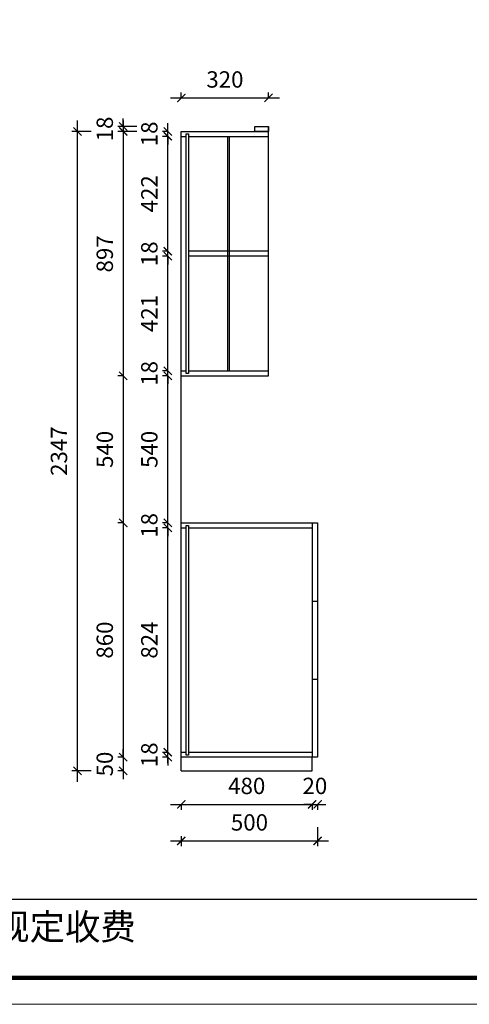
# Model space of a CAD drawing. Units: millimetres. Extents: x -11555548 to -11541877, y 24320005 to 24326481.
# Drawn here: x -11550344 to -11548695, y 24320005 to 24323619 of the extents above; entities that cross this region are included whole.
import ezdxf

# ---------------------------------------------------------------- set-up
doc = ezdxf.new("R2010")
doc.units = ezdxf.units.MM
doc.header["$MEASUREMENT"] = 0
doc.header["$PDMODE"] = 3
doc.header["$PDSIZE"] = -3
doc.layers.add('0-消火栓', color=1, linetype='Continuous')
doc.layers.add('WALL', color=140, linetype='Continuous')
doc.styles.get("Standard").update_dxf_attribs({"font": 'arial.ttf'})
doc.styles.add('ZB_宋体', font='txt')
doc.dimstyles.new('ZB_厨柜', dxfattribs={"dimtxt": 60, "dimasz": 30, "dimexe": 20, "dimexo": 240, "dimgap": 30, "dimtad": 1, "dimdec": 0, "dimdsep": 46, "dimtxsty": 'ZB_宋体', "dimblk": 'ARCHTICK', "dimcen": 2.5, "dimdle": 40, "dimclrd": 1, "dimclre": 1, "dimclrt": 2, "dimadec": 0, "dimazin": 0, "dimtfac": 1, "dimtdec": 0, "dimtix": 1, "dimtmove": 2, "dimatfit": 3, "dimldrblk": 'DOT', "dimfxl": 50, "dimfxlon": 1, "dimarcsym": 0})

# ---------------------------------------------------------------- blocks, each defined once
blk = doc.blocks.new('_ArchTick')
at = {"color": 0, "linetype": 'ByBlock', "const_width": 0.15}
blk.add_lwpolyline([(-0.5, -0.5), (0.5, 0.5)], dxfattribs=at)
blk = doc.blocks.new('*D43')
at = {"layer": '0-消火栓', "color": 1, "lineweight": -2, "transparency": 16777216}
for p, q in [((-11549791, 24320739), (-11549231, 24320739)), ((-11549751, 24320739), (-11549751, 24320719)), ((-11549271, 24320739), (-11549271, 24320719))]:
    blk.add_line(p, q, dxfattribs=at)
at = {"layer": 'Defpoints', "color": 0, "transparency": 16777216}
for p in [(-11549751, 24320862), (-11549271, 24320862), (-11549271, 24320739)]:
    blk.add_point(p, dxfattribs=at)
at = {"layer": '0-消火栓', "color": 1, "lineweight": -2, "transparency": 16777216, "xscale": 30, "yscale": 30, "zscale": 30, "rotation": 180}
blk.add_blockref('_ArchTick', (-11549751, 24320739), dxfattribs=at)
at = {"layer": '0-消火栓', "color": 1, "lineweight": -2, "transparency": 16777216, "xscale": 30, "yscale": 30, "zscale": 30}
blk.add_blockref('_ArchTick', (-11549271, 24320739), dxfattribs=at)
at = {"layer": '0-消火栓', "color": 2, "transparency": 16777216, "insert": (-11549511, 24320799), "char_height": 60, "attachment_point": 5, "style": 'ZB_宋体'}
blk.add_mtext('480', dxfattribs=at)
blk = doc.blocks.new('点')
at = {"layer": 'WALL', "linetype": 'Continuous', "ltscale": 0.005}
h = blk.add_hatch(color=7, dxfattribs=at)
edge = h.paths.add_edge_path()
edge.add_arc((0, 0), 6.02, 0, 360)
at = {"layer": 'WALL', "color": 7, "linetype": 'Continuous', "ltscale": 0.005}
blk.add_circle((0, 0), 6.02, dxfattribs=at)
blk = doc.blocks.new('*D44')
at = {"layer": '0-消火栓', "color": 1, "lineweight": -2, "transparency": 16777216}
for p, q in [((-11549271, 24320739), (-11549301, 24320739)), ((-11549271, 24320739), (-11549271, 24320719)), ((-11549271, 24320739), (-11549251, 24320739)), ((-11549251, 24320739), (-11549251, 24320719)), ((-11549251, 24320739), (-11549221, 24320739))]:
    blk.add_line(p, q, dxfattribs=at)
at = {"layer": 'Defpoints', "color": 0, "transparency": 16777216}
for p in [(-11549251, 24320912), (-11549271, 24320862), (-11549251, 24320739)]:
    blk.add_point(p, dxfattribs=at)
at = {"layer": '0-消火栓', "color": 1, "lineweight": -2, "transparency": 16777216, "xscale": 30, "yscale": 30, "zscale": 30}
blk.add_blockref('_ArchTick', (-11549271, 24320739), dxfattribs=at)
at = {"layer": '0-消火栓', "color": 1, "lineweight": -2, "transparency": 16777216, "xscale": 30, "yscale": 30, "zscale": 30, "rotation": 180}
blk.add_blockref('_ArchTick', (-11549251, 24320739), dxfattribs=at)
at = {"layer": '0-消火栓', "color": 2, "transparency": 16777216, "insert": (-11549261, 24320799), "char_height": 60, "attachment_point": 5, "style": 'ZB_宋体'}
blk.add_mtext('20', dxfattribs=at)
blk = doc.blocks.new('*D45')
at = {"layer": '0-消火栓', "color": 1, "lineweight": -2, "transparency": 16777216}
for p, q in [((-11549751, 24320622), (-11549751, 24320585)), ((-11549251, 24320655), (-11549251, 24320585)), ((-11549791, 24320605), (-11549211, 24320605))]:
    blk.add_line(p, q, dxfattribs=at)
at = {"layer": 'Defpoints', "color": 0, "transparency": 16777216}
for p in [(-11549251, 24320912), (-11549751, 24320862), (-11549251, 24320605)]:
    blk.add_point(p, dxfattribs=at)
at = {"layer": '0-消火栓', "color": 1, "lineweight": -2, "transparency": 16777216, "xscale": 30, "yscale": 30, "zscale": 30, "rotation": 180}
blk.add_blockref('_ArchTick', (-11549751, 24320605), dxfattribs=at)
at = {"layer": '0-消火栓', "color": 1, "lineweight": -2, "transparency": 16777216, "xscale": 30, "yscale": 30, "zscale": 30}
blk.add_blockref('_ArchTick', (-11549251, 24320605), dxfattribs=at)
at = {"layer": '0-消火栓', "color": 2, "transparency": 16777216, "insert": (-11549501, 24320665), "char_height": 60, "attachment_point": 5, "style": 'ZB_宋体'}
blk.add_mtext('500', dxfattribs=at)
blk = doc.blocks.new('*D46')
at = {"layer": '0-消火栓', "color": 1, "lineweight": -2, "transparency": 16777216}
for p, q in [((-11549800.5, 24320930), (-11549800.5, 24320960)), ((-11549800.5, 24320930), (-11549820.5, 24320930)), ((-11549800.5, 24320912), (-11549820.5, 24320912)), ((-11549800.5, 24320912), (-11549800.5, 24320930)), ((-11549800.5, 24320912), (-11549800.5, 24320882))]:
    blk.add_line(p, q, dxfattribs=at)
at = {"layer": 'Defpoints', "color": 0, "transparency": 16777216}
for p in [(-11549800.5, 24320930), (-11549751, 24320930), (-11549751, 24320912)]:
    blk.add_point(p, dxfattribs=at)
at = {"layer": '0-消火栓', "color": 1, "lineweight": -2, "transparency": 16777216, "xscale": 30, "yscale": 30, "zscale": 30}
for p, rotation in [((-11549800.5, 24320930), 270), ((-11549800.5, 24320912), 90)]:
    blk.add_blockref('_ArchTick', p, dxfattribs=dict(at, rotation=rotation))
at = {"layer": '0-消火栓', "color": 2, "transparency": 16777216, "insert": (-11549860.5, 24320921), "char_height": 60, "attachment_point": 5, "rotation": 90, "style": 'ZB_宋体'}
blk.add_mtext('18', dxfattribs=at)
blk = doc.blocks.new('*D47')
at = {"layer": '0-消火栓', "color": 1, "lineweight": -2, "transparency": 16777216}
for p, q in [((-11549800.5, 24320890), (-11549800.5, 24321794)), ((-11549800.5, 24321754), (-11549820.5, 24321754)), ((-11549800.5, 24320930), (-11549820.5, 24320930))]:
    blk.add_line(p, q, dxfattribs=at)
at = {"layer": 'Defpoints', "color": 0, "transparency": 16777216}
for p in [(-11549800.5, 24321754), (-11549751, 24321754), (-11549751, 24320930)]:
    blk.add_point(p, dxfattribs=at)
at = {"layer": '0-消火栓', "color": 1, "lineweight": -2, "transparency": 16777216, "xscale": 30, "yscale": 30, "zscale": 30}
for p, rotation in [((-11549800.5, 24321754), 90), ((-11549800.5, 24320930), 270)]:
    blk.add_blockref('_ArchTick', p, dxfattribs=dict(at, rotation=rotation))
at = {"layer": '0-消火栓', "color": 2, "transparency": 16777216, "insert": (-11549860.5, 24321342), "char_height": 60, "attachment_point": 5, "rotation": 90, "style": 'ZB_宋体'}
blk.add_mtext('824', dxfattribs=at)
blk = doc.blocks.new('*D48')
at = {"layer": '0-消火栓', "color": 1, "lineweight": -2, "transparency": 16777216}
for p, q in [((-11549800.5, 24321772), (-11549800.5, 24321802)), ((-11549800.5, 24321772), (-11549820.5, 24321772)), ((-11549800.5, 24321754), (-11549820.5, 24321754)), ((-11549800.5, 24321754), (-11549800.5, 24321772)), ((-11549800.5, 24321754), (-11549800.5, 24321724))]:
    blk.add_line(p, q, dxfattribs=at)
at = {"layer": 'Defpoints', "color": 0, "transparency": 16777216}
for p in [(-11549800.5, 24321772), (-11549751, 24321772), (-11549751, 24321754)]:
    blk.add_point(p, dxfattribs=at)
at = {"layer": '0-消火栓', "color": 1, "lineweight": -2, "transparency": 16777216, "xscale": 30, "yscale": 30, "zscale": 30}
for p, rotation in [((-11549800.5, 24321772), 270), ((-11549800.5, 24321754), 90)]:
    blk.add_blockref('_ArchTick', p, dxfattribs=dict(at, rotation=rotation))
at = {"layer": '0-消火栓', "color": 2, "transparency": 16777216, "insert": (-11549860.5, 24321763), "char_height": 60, "attachment_point": 5, "rotation": 90, "style": 'ZB_宋体'}
blk.add_mtext('18', dxfattribs=at)
blk = doc.blocks.new('*D49')
at = {"layer": '0-消火栓', "color": 1, "lineweight": -2, "transparency": 16777216}
for p, q in [((-11549800.5, 24321732), (-11549800.5, 24322352)), ((-11549800.5, 24322312), (-11549820.5, 24322312)), ((-11549800.5, 24321772), (-11549820.5, 24321772))]:
    blk.add_line(p, q, dxfattribs=at)
at = {"layer": 'Defpoints', "color": 0, "transparency": 16777216}
for p in [(-11549800.5, 24322312), (-11549751, 24322312), (-11549751, 24321772)]:
    blk.add_point(p, dxfattribs=at)
at = {"layer": '0-消火栓', "color": 1, "lineweight": -2, "transparency": 16777216, "xscale": 30, "yscale": 30, "zscale": 30}
for p, rotation in [((-11549800.5, 24322312), 90), ((-11549800.5, 24321772), 270)]:
    blk.add_blockref('_ArchTick', p, dxfattribs=dict(at, rotation=rotation))
at = {"layer": '0-消火栓', "color": 2, "transparency": 16777216, "insert": (-11549860.5, 24322042), "char_height": 60, "attachment_point": 5, "rotation": 90, "style": 'ZB_宋体'}
blk.add_mtext('540', dxfattribs=at)
blk = doc.blocks.new('*D50')
at = {"layer": '0-消火栓', "color": 1, "lineweight": -2, "transparency": 16777216}
for p, q in [((-11549800.5, 24322290), (-11549800.5, 24322791)), ((-11549800.5, 24322751), (-11549820.5, 24322751)), ((-11549800.5, 24322330), (-11549820.5, 24322330))]:
    blk.add_line(p, q, dxfattribs=at)
at = {"layer": 'Defpoints', "color": 0, "transparency": 16777216}
for p in [(-11549800.5, 24322751), (-11549724, 24322751), (-11549751, 24322330)]:
    blk.add_point(p, dxfattribs=at)
at = {"layer": '0-消火栓', "color": 1, "lineweight": -2, "transparency": 16777216, "xscale": 30, "yscale": 30, "zscale": 30}
for p, rotation in [((-11549800.5, 24322751), 90), ((-11549800.5, 24322330), 270)]:
    blk.add_blockref('_ArchTick', p, dxfattribs=dict(at, rotation=rotation))
at = {"layer": '0-消火栓', "color": 2, "transparency": 16777216, "insert": (-11549860.5, 24322540.5), "char_height": 60, "attachment_point": 5, "rotation": 90, "style": 'ZB_宋体'}
blk.add_mtext('421', dxfattribs=at)
blk = doc.blocks.new('*D51')
at = {"layer": '0-消火栓', "color": 1, "lineweight": -2, "transparency": 16777216}
for p, q in [((-11549800.5, 24322769), (-11549800.5, 24322799)), ((-11549800.5, 24322769), (-11549820.5, 24322769)), ((-11549800.5, 24322751), (-11549800.5, 24322769)), ((-11549800.5, 24322751), (-11549820.5, 24322751)), ((-11549800.5, 24322751), (-11549800.5, 24322721))]:
    blk.add_line(p, q, dxfattribs=at)
at = {"layer": 'Defpoints', "color": 0, "transparency": 16777216}
for p in [(-11549800.5, 24322769), (-11549724, 24322769), (-11549724, 24322751)]:
    blk.add_point(p, dxfattribs=at)
at = {"layer": '0-消火栓', "color": 1, "lineweight": -2, "transparency": 16777216, "xscale": 30, "yscale": 30, "zscale": 30}
for p, rotation in [((-11549800.5, 24322769), 270), ((-11549800.5, 24322751), 90)]:
    blk.add_blockref('_ArchTick', p, dxfattribs=dict(at, rotation=rotation))
at = {"layer": '0-消火栓', "color": 2, "transparency": 16777216, "insert": (-11549860.5, 24322760), "char_height": 60, "attachment_point": 5, "rotation": 90, "style": 'ZB_宋体'}
blk.add_mtext('18', dxfattribs=at)
blk = doc.blocks.new('*D52')
at = {"layer": '0-消火栓', "color": 1, "lineweight": -2, "transparency": 16777216}
for p, q in [((-11549800.5, 24322729), (-11549800.5, 24323231)), ((-11549800.5, 24323191), (-11549820.5, 24323191)), ((-11549800.5, 24322769), (-11549820.5, 24322769))]:
    blk.add_line(p, q, dxfattribs=at)
at = {"layer": 'Defpoints', "color": 0, "transparency": 16777216}
for p in [(-11549800.5, 24323191), (-11549751, 24323191), (-11549724, 24322769)]:
    blk.add_point(p, dxfattribs=at)
at = {"layer": '0-消火栓', "color": 1, "lineweight": -2, "transparency": 16777216, "xscale": 30, "yscale": 30, "zscale": 30}
for p, rotation in [((-11549800.5, 24323191), 90), ((-11549800.5, 24322769), 270)]:
    blk.add_blockref('_ArchTick', p, dxfattribs=dict(at, rotation=rotation))
at = {"layer": '0-消火栓', "color": 2, "transparency": 16777216, "insert": (-11549860.5, 24322980), "char_height": 60, "attachment_point": 5, "rotation": 90, "style": 'ZB_宋体'}
blk.add_mtext('422', dxfattribs=at)
blk = doc.blocks.new('*D53')
at = {"layer": '0-消火栓', "color": 1, "lineweight": -2, "transparency": 16777216}
for p, q in [((-11549800.5, 24323209), (-11549800.5, 24323239)), ((-11549800.5, 24323209), (-11549820.5, 24323209)), ((-11549800.5, 24323191), (-11549820.5, 24323191)), ((-11549800.5, 24323191), (-11549800.5, 24323209)), ((-11549800.5, 24323191), (-11549800.5, 24323161))]:
    blk.add_line(p, q, dxfattribs=at)
at = {"layer": 'Defpoints', "color": 0, "transparency": 16777216}
for p in [(-11549800.5, 24323209), (-11549751, 24323209), (-11549751, 24323191)]:
    blk.add_point(p, dxfattribs=at)
at = {"layer": '0-消火栓', "color": 1, "lineweight": -2, "transparency": 16777216, "xscale": 30, "yscale": 30, "zscale": 30}
for p, rotation in [((-11549800.5, 24323209), 270), ((-11549800.5, 24323191), 90)]:
    blk.add_blockref('_ArchTick', p, dxfattribs=dict(at, rotation=rotation))
at = {"layer": '0-消火栓', "color": 2, "transparency": 16777216, "insert": (-11549860.5, 24323200), "char_height": 60, "attachment_point": 5, "rotation": 90, "style": 'ZB_宋体'}
blk.add_mtext('18', dxfattribs=at)
blk = doc.blocks.new('*D54')
at = {"layer": '0-消火栓', "color": 1, "lineweight": -2, "transparency": 16777216}
for p, q in [((-11549914, 24323227), (-11549984, 24323227)), ((-11549964, 24323227), (-11549964, 24323257)), ((-11549964, 24323227), (-11549964, 24323209)), ((-11549914, 24323209), (-11549984, 24323209)), ((-11549964, 24323209), (-11549964, 24323179))]:
    blk.add_line(p, q, dxfattribs=at)
at = {"layer": 'Defpoints', "color": 0, "transparency": 16777216}
for p in [(-11549481, 24323227), (-11549964, 24323209), (-11549481, 24323209)]:
    blk.add_point(p, dxfattribs=at)
at = {"layer": '0-消火栓', "color": 1, "lineweight": -2, "transparency": 16777216, "xscale": 30, "yscale": 30, "zscale": 30}
for p, rotation in [((-11549964, 24323227), 270), ((-11549964, 24323209), 90)]:
    blk.add_blockref('_ArchTick', p, dxfattribs=dict(at, rotation=rotation))
at = {"layer": '0-消火栓', "color": 2, "transparency": 16777216, "insert": (-11550024, 24323218), "char_height": 60, "attachment_point": 5, "rotation": 90, "style": 'ZB_宋体'}
blk.add_mtext('18', dxfattribs=at)
blk = doc.blocks.new('*D55')
at = {"layer": '0-消火栓', "color": 1, "lineweight": -2, "transparency": 16777216}
for p, q in [((-11549964, 24323249), (-11549964, 24322272)), ((-11549914, 24323209), (-11549984, 24323209)), ((-11549964, 24322312), (-11549984, 24322312))]:
    blk.add_line(p, q, dxfattribs=at)
at = {"layer": 'Defpoints', "color": 0, "transparency": 16777216}
for p in [(-11549481, 24323209), (-11549964, 24322312), (-11549751, 24322312)]:
    blk.add_point(p, dxfattribs=at)
at = {"layer": '0-消火栓', "color": 1, "lineweight": -2, "transparency": 16777216, "xscale": 30, "yscale": 30, "zscale": 30}
for p, rotation in [((-11549964, 24323209), 90), ((-11549964, 24322312), 270)]:
    blk.add_blockref('_ArchTick', p, dxfattribs=dict(at, rotation=rotation))
at = {"layer": '0-消火栓', "color": 2, "transparency": 16777216, "insert": (-11550024, 24322759.5), "char_height": 60, "attachment_point": 5, "rotation": 90, "style": 'ZB_宋体'}
blk.add_mtext('897', dxfattribs=at)
blk = doc.blocks.new('*D56')
at = {"layer": '0-消火栓', "color": 1, "lineweight": -2, "transparency": 16777216}
for p, q in [((-11549964, 24322352), (-11549964, 24321732)), ((-11549964, 24322312), (-11549984, 24322312)), ((-11549964, 24321772), (-11549984, 24321772))]:
    blk.add_line(p, q, dxfattribs=at)
at = {"layer": 'Defpoints', "color": 0, "transparency": 16777216}
for p in [(-11549751, 24322312), (-11549964, 24321772), (-11549751, 24321772)]:
    blk.add_point(p, dxfattribs=at)
at = {"layer": '0-消火栓', "color": 1, "lineweight": -2, "transparency": 16777216, "xscale": 30, "yscale": 30, "zscale": 30}
for p, rotation in [((-11549964, 24322312), 90), ((-11549964, 24321772), 270)]:
    blk.add_blockref('_ArchTick', p, dxfattribs=dict(at, rotation=rotation))
at = {"layer": '0-消火栓', "color": 2, "transparency": 16777216, "insert": (-11550024, 24322042), "char_height": 60, "attachment_point": 5, "rotation": 90, "style": 'ZB_宋体'}
blk.add_mtext('540', dxfattribs=at)
blk = doc.blocks.new('*D57')
at = {"layer": '0-消火栓', "color": 1, "lineweight": -2, "transparency": 16777216}
for p, q in [((-11549964, 24321812), (-11549964, 24320872)), ((-11549964, 24321772), (-11549984, 24321772)), ((-11549964, 24320912), (-11549984, 24320912))]:
    blk.add_line(p, q, dxfattribs=at)
at = {"layer": 'Defpoints', "color": 0, "transparency": 16777216}
for p in [(-11549751, 24321772), (-11549964, 24320912), (-11549751, 24320912)]:
    blk.add_point(p, dxfattribs=at)
at = {"layer": '0-消火栓', "color": 1, "lineweight": -2, "transparency": 16777216, "xscale": 30, "yscale": 30, "zscale": 30}
for p, rotation in [((-11549964, 24321772), 90), ((-11549964, 24320912), 270)]:
    blk.add_blockref('_ArchTick', p, dxfattribs=dict(at, rotation=rotation))
at = {"layer": '0-消火栓', "color": 2, "transparency": 16777216, "insert": (-11550024, 24321342), "char_height": 60, "attachment_point": 5, "rotation": 90, "style": 'ZB_宋体'}
blk.add_mtext('860', dxfattribs=at)
blk = doc.blocks.new('*D58')
at = {"layer": '0-消火栓', "color": 1, "lineweight": -2, "transparency": 16777216}
for p, q in [((-11549964, 24320912), (-11549984, 24320912)), ((-11549964, 24320912), (-11549964, 24320942)), ((-11549964, 24320912), (-11549964, 24320862)), ((-11549964, 24320862), (-11549984, 24320862)), ((-11549964, 24320862), (-11549964, 24320832))]:
    blk.add_line(p, q, dxfattribs=at)
at = {"layer": 'Defpoints', "color": 0, "transparency": 16777216}
for p in [(-11549751, 24320912), (-11549964, 24320862), (-11549751, 24320862)]:
    blk.add_point(p, dxfattribs=at)
at = {"layer": '0-消火栓', "color": 1, "lineweight": -2, "transparency": 16777216, "xscale": 30, "yscale": 30, "zscale": 30}
for p, rotation in [((-11549964, 24320912), 270), ((-11549964, 24320862), 90)]:
    blk.add_blockref('_ArchTick', p, dxfattribs=dict(at, rotation=rotation))
at = {"layer": '0-消火栓', "color": 2, "transparency": 16777216, "insert": (-11550024, 24320887), "char_height": 60, "attachment_point": 5, "rotation": 90, "style": 'ZB_宋体'}
blk.add_mtext('50', dxfattribs=at)
blk = doc.blocks.new('*D59')
at = {"layer": '0-消火栓', "color": 1, "lineweight": -2, "transparency": 16777216}
for p, q in [((-11550132, 24320822), (-11550132, 24323249)), ((-11550082, 24323209), (-11550152, 24323209)), ((-11550082, 24320862), (-11550152, 24320862))]:
    blk.add_line(p, q, dxfattribs=at)
at = {"layer": 'Defpoints', "color": 0, "transparency": 16777216}
for p in [(-11550132, 24323209), (-11549751, 24323209), (-11549751, 24320862)]:
    blk.add_point(p, dxfattribs=at)
at = {"layer": '0-消火栓', "color": 1, "lineweight": -2, "transparency": 16777216, "xscale": 30, "yscale": 30, "zscale": 30}
for p, rotation in [((-11550132, 24323209), 90), ((-11550132, 24320862), 270)]:
    blk.add_blockref('_ArchTick', p, dxfattribs=dict(at, rotation=rotation))
at = {"layer": '0-消火栓', "color": 2, "transparency": 16777216, "insert": (-11550192, 24322035.5), "char_height": 60, "attachment_point": 5, "rotation": 90, "style": 'ZB_宋体'}
blk.add_mtext('2347', dxfattribs=at)
blk = doc.blocks.new('*D60')
at = {"layer": '0-消火栓', "color": 1, "lineweight": -2, "transparency": 16777216}
for p, q in [((-11549751, 24323332), (-11549751, 24323352)), ((-11549431, 24323332), (-11549431, 24323352)), ((-11549791, 24323332), (-11549391, 24323332))]:
    blk.add_line(p, q, dxfattribs=at)
at = {"layer": 'Defpoints', "color": 0, "transparency": 16777216}
for p in [(-11549431, 24323332), (-11549751, 24323209), (-11549431, 24323209)]:
    blk.add_point(p, dxfattribs=at)
at = {"layer": '0-消火栓', "color": 1, "lineweight": -2, "transparency": 16777216, "xscale": 30, "yscale": 30, "zscale": 30, "rotation": 180}
blk.add_blockref('_ArchTick', (-11549751, 24323332), dxfattribs=at)
at = {"layer": '0-消火栓', "color": 1, "lineweight": -2, "transparency": 16777216, "xscale": 30, "yscale": 30, "zscale": 30}
blk.add_blockref('_ArchTick', (-11549431, 24323332), dxfattribs=at)
at = {"layer": '0-消火栓', "color": 2, "transparency": 16777216, "insert": (-11549591, 24323392), "char_height": 60, "attachment_point": 5, "style": 'ZB_宋体'}
blk.add_mtext('320', dxfattribs=at)
blk = doc.blocks.new('*D99')
at = {"layer": '0-消火栓', "color": 1, "lineweight": -2, "transparency": 16777216}
for p, q in [((-11549800.5, 24322330), (-11549800.5, 24322360)), ((-11549800.5, 24322330), (-11549820.5, 24322330)), ((-11549800.5, 24322312), (-11549800.5, 24322330)), ((-11549800.5, 24322312), (-11549820.5, 24322312)), ((-11549800.5, 24322312), (-11549800.5, 24322282))]:
    blk.add_line(p, q, dxfattribs=at)
at = {"layer": 'Defpoints', "color": 0, "transparency": 16777216}
for p in [(-11549800.5, 24322330), (-11549751, 24322330), (-11549751, 24322312)]:
    blk.add_point(p, dxfattribs=at)
at = {"layer": '0-消火栓', "color": 1, "lineweight": -2, "transparency": 16777216, "xscale": 30, "yscale": 30, "zscale": 30}
for p, rotation in [((-11549800.5, 24322330), 270), ((-11549800.5, 24322312), 90)]:
    blk.add_blockref('_ArchTick', p, dxfattribs=dict(at, rotation=rotation))
at = {"layer": '0-消火栓', "color": 2, "transparency": 16777216, "insert": (-11549860.5, 24322321), "char_height": 60, "attachment_point": 5, "rotation": 90, "style": 'ZB_宋体'}
blk.add_mtext('18', dxfattribs=at)

msp = doc.modelspace()

# ---------------------------------------------------------------- linework, layer by layer
at = {"color": 0, "linetype": 'ByBlock'}
msp.add_line((-11553635, 24320391.1), (-11546353.1, 24320391.1), dxfattribs=at)
at = {"color": 0, "linetype": 'ByBlock', "lineweight": 9}
msp.add_lwpolyline([(-11546255.5, 24320005.2), (-11555547.7, 24320005.2), (-11555547.7, 24326480.7), (-11546255.5, 24326480.7)], close=True, dxfattribs=at)
msp.add_lwpolyline([(-11546255.5, 24320005.2), (-11555547.7, 24320005.2), (-11555547.7, 24326480.7), (-11546255.5, 24326480.7)], close=True, dxfattribs=at)
msp.add_lwpolyline([(-11546255.5, 24320005.2), (-11555547.7, 24320005.2), (-11555547.7, 24326480.7), (-11546255.5, 24326480.7)], close=True, dxfattribs=at)
at = {"color": 0, "linetype": 'ByBlock', "lineweight": 9, "const_width": 16.2}
msp.add_lwpolyline([(-11546353.1, 24320102.7), (-11555450, 24320102.7), (-11555450, 24326383.1), (-11546353.1, 24326383.1)], close=True, dxfattribs=at)
msp.add_lwpolyline([(-11546353.1, 24320102.7), (-11555450, 24320102.7), (-11555450, 24326383.1), (-11546353.1, 24326383.1)], close=True, dxfattribs=at)
msp.add_lwpolyline([(-11546353.1, 24320102.7), (-11555450, 24320102.7), (-11555450, 24326383.1), (-11546353.1, 24326383.1)], close=True, dxfattribs=at)
at = {"ltscale": 100}
for points in [[(-11549724, 24323200), (-11549724, 24322320.5), (-11549733, 24322320.5), (-11549733, 24323200)], [(-11549724, 24321763), (-11549724, 24320919.5), (-11549733, 24320919.5), (-11549733, 24321763)]]:
    msp.add_lwpolyline(points, close=True, dxfattribs=at)
at = {"layer": '0-消火栓', "color": 0}
for p, q in [((-11549431, 24322312), (-11549431, 24323227)), ((-11549751, 24320862), (-11549751, 24323209)), ((-11549751, 24323209), (-11549431, 24323209)), ((-11549751, 24322312), (-11549751, 24323209)), ((-11549751, 24323191), (-11549733, 24323191)), ((-11549724, 24323191), (-11549431, 24323191)), ((-11549751, 24322312), (-11549751, 24323182)), ((-11549431, 24322769), (-11549724, 24322769)), ((-11549431, 24322751), (-11549724, 24322751)), ((-11549751, 24322330), (-11549733, 24322330)), ((-11549724, 24322330), (-11549431, 24322330)), ((-11549751, 24322312), (-11549431, 24322312)), ((-11549751, 24322312), (-11549431, 24322312)), ((-11549751, 24321772), (-11549251, 24321772)), ((-11549751, 24321754), (-11549733, 24321754)), ((-11549724, 24321754), (-11549271, 24321754)), ((-11549271, 24321772), (-11549271, 24320912)), ((-11549251, 24321772), (-11549251, 24320912)), ((-11549271, 24321485.3), (-11549251, 24321485.3)), ((-11549271, 24321198.7), (-11549251, 24321198.7)), ((-11549733, 24320930), (-11549751, 24320930)), ((-11549251, 24320912), (-11549751, 24320912)), ((-11549271, 24320930), (-11549724, 24320930)), ((-11549271, 24320862), (-11549271, 24320912)), ((-11549751, 24320862), (-11549271, 24320862))]:
    msp.add_line(p, q, dxfattribs=at)
at = {"layer": '0-消火栓', "color": 6}
for p, q in [((-11549580.5, 24322330), (-11549580.5, 24323191)), ((-11549574.5, 24322330), (-11549574.5, 24323191))]:
    msp.add_line(p, q, dxfattribs=at)
at = {"layer": '0-消火栓', "color": 3}
msp.add_lwpolyline([(-11549431, 24323227), (-11549431, 24323209), (-11549481, 24323209), (-11549481, 24323227), (-11549431, 24323227)], dxfattribs=at)

# ---------------------------------------------------------------- texts
at = {"color": 0, "linetype": 'ByBlock', "lineweight": 9, "insert": (-11553581.8, 24320337.2), "char_height": 95.151, "width": 4886.244, "attachment_point": 1}
msp.add_mtext('{\\fSimSun|b0|i0|c134|p54;备注：设计方案一经确认不再更改 ，如改制按公司相关规定收费}', dxfattribs=at)

# ---------------------------------------------------------------- dimensions: what is measured, and where the dimension line sits
at = {"layer": '0-消火栓', "color": 0}
for base, p1, p2, picture, middle in [((-11549431, 24323332), (-11549751, 24323209), (-11549431, 24323209), '*D60', (-11549591, 24323392)), ((-11549251, 24320605), (-11549751, 24320862), (-11549251, 24320912), '*D45', (-11549501, 24320665)), ((-11549251, 24320739), (-11549271, 24320862), (-11549251, 24320912), '*D44', (-11549261, 24320799)), ((-11549271, 24320739), (-11549751, 24320862), (-11549271, 24320862), '*D43', (-11549511, 24320799))]:
    dim = msp.add_linear_dim(base=base, p1=p1, p2=p2, dimstyle='ZB_厨柜', override={"dimpost": '\\X', "dimldrblk": '点'}, dxfattribs=at)
    dim.commit()
    dim.dimension.update_dxf_attribs({"geometry": picture, "text_midpoint": middle})
for base, p1, p2, picture, middle in [((-11549964, 24323209), (-11549481, 24323227), (-11549481, 24323209), '*D54', (-11550024, 24323218)), ((-11550132, 24323209), (-11549751, 24320862), (-11549751, 24323209), '*D59', (-11550192, 24322035.5)), ((-11549800.5, 24323209), (-11549751, 24323191), (-11549751, 24323209), '*D53', (-11549860.5, 24323200)), ((-11549800.5, 24323191), (-11549724, 24322769), (-11549751, 24323191), '*D52', (-11549860.5, 24322980)), ((-11549800.5, 24322769), (-11549724, 24322751), (-11549724, 24322769), '*D51', (-11549860.5, 24322760)), ((-11549800.5, 24322751), (-11549751, 24322330), (-11549724, 24322751), '*D50', (-11549860.5, 24322540.5)), ((-11549800.5, 24322330), (-11549751, 24322312), (-11549751, 24322330), '*D99', (-11549860.5, 24322321)), ((-11549964, 24321772), (-11549751, 24322312), (-11549751, 24321772), '*D56', (-11550024, 24322042)), ((-11549800.5, 24322312), (-11549751, 24321772), (-11549751, 24322312), '*D49', (-11549860.5, 24322042)), ((-11549964, 24320912), (-11549751, 24321772), (-11549751, 24320912), '*D57', (-11550024, 24321342)), ((-11549800.5, 24321772), (-11549751, 24321754), (-11549751, 24321772), '*D48', (-11549860.5, 24321763)), ((-11549800.5, 24321754), (-11549751, 24320930), (-11549751, 24321754), '*D47', (-11549860.5, 24321342)), ((-11549800.5, 24320930), (-11549751, 24320912), (-11549751, 24320930), '*D46', (-11549860.5, 24320921)), ((-11549964, 24320862), (-11549751, 24320912), (-11549751, 24320862), '*D58', (-11550024, 24320887))]:
    dim = msp.add_linear_dim(base=base, p1=p1, p2=p2, angle=90, dimstyle='ZB_厨柜', override={"dimpost": '\\X', "dimldrblk": '点'}, dxfattribs=at)
    dim.commit()
    dim.dimension.update_dxf_attribs({"geometry": picture, "text_midpoint": middle})
dim = msp.add_linear_dim(base=(-11549964, 24322312), p1=(-11549481, 24323209), p2=(-11549751, 24322312), angle=90, dimstyle='ZB_厨柜', override={"dimpost": '\\X', "dimldrblk": '点'}, dxfattribs=at)
dim.commit()
dim.dimension.update_dxf_attribs({"geometry": '*D55', "text_midpoint": (-11550024, 24322759.5), "dimtype": 128})

doc.saveas('drawing.dxf')
